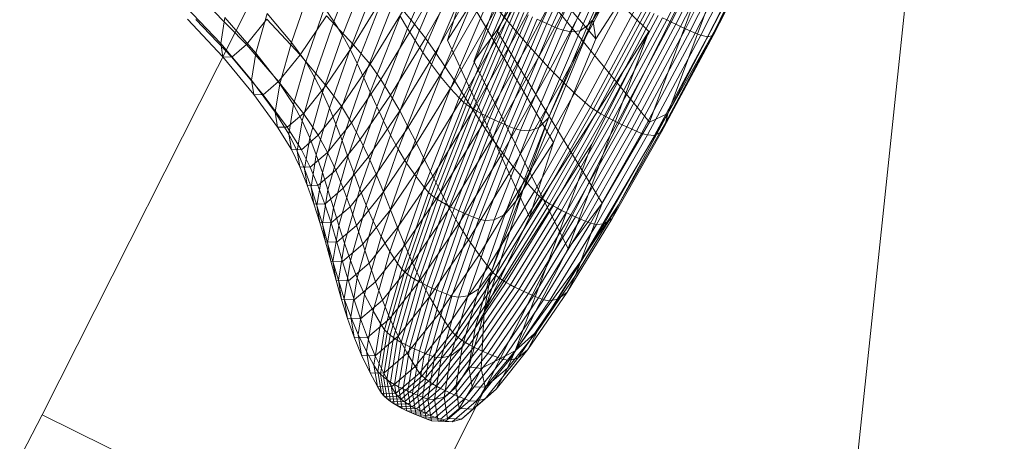
# Model space of a CAD drawing. Units: millimetres. Extents: x -273738 to -266262, y -32629 to -26501.
# Drawn here: x -270699 to -270696, y -28623 to -28621 of the extents above; entities that cross this region are included whole.
import ezdxf

# ---------------------------------------------------------------- set-up
doc = ezdxf.new("R2010")
doc.units = ezdxf.units.MM
for name, pattern in [('K5LT32824', [0]), ('K5LT32825', [0]), ('K5LT32826', [0])]:
    doc.linetypes.add(name, pattern=pattern)
doc.layers.get('0').update_dxf_attribs({"true_color": 0x5890e1})

# ---------------------------------------------------------------- blocks, each defined once
blk = doc.blocks.new('U3')
at = {"color": 61, "linetype": 'K5LT32824', "lineweight": 18, "true_color": 0xd6e499}
blk.add_line((-270693.3438, -28590.959), (-270697.6562, -28631.9238), dxfattribs=at)
blk = doc.blocks.new('U26')
at = {"color": 231, "linetype": 'K5LT32825', "lineweight": 18, "true_color": 0xe499b8}
for p, q in [((-270698.0274, -28619.7999), (-270699.3892, -28622.5005)), ((-270696.8843, -28620.3639), (-270698.2461, -28623.0644)), ((-270699.3892, -28622.5005), (-270700.76, -28625.1383)), ((-270699.3892, -28622.5005), (-270698.2461, -28623.0644))]:
    blk.add_line(p, q, dxfattribs=at)
blk = doc.blocks.new('U25')
blk.add_blockref('U26', (0, 0))
blk = doc.blocks.new('U30')
at = {"color": 153, "linetype": 'K5LT32826', "lineweight": 18, "true_color": 0x5890e1}
for p, q in [((-270697.2627, -28620.5526), (-270697.5595, -28621.1877)), ((-270697.5595, -28621.1877), (-270697.2007, -28620.6297)), ((-270697.152, -28620.6338), (-270697.5488, -28621.2507)), ((-270697.371, -28621.5281), (-270697.103, -28620.8075)), ((-270697.3097, -28621.4983), (-270697.0543, -28620.8116)), ((-270698.0426, -28621.2553), (-270697.7717, -28620.834)), ((-270697.7717, -28620.834), (-270697.9547, -28621.3261)), ((-270697.3725, -28621.2266), (-270697.7717, -28620.834)), ((-270697.7278, -28621.1928), (-270697.5666, -28620.8377)), ((-270697.5504, -28620.8454), (-270697.7115, -28621.2002)), ((-270697.3133, -28621.1876), (-270697.1336, -28620.8332)), ((-270697.1187, -28620.8404), (-270697.2984, -28621.1949)), ((-270697.5488, -28621.2507), (-270697.8921, -28620.8505)), ((-270697.695, -28621.2077), (-270697.5339, -28620.8531)), ((-270697.5173, -28620.8609), (-270697.6782, -28621.2153)), ((-270697.6579, -28621.222), (-270697.4977, -28620.8691)), ((-270697.4722, -28620.878), (-270697.6307, -28621.2271)), ((-270697.4274, -28620.8787), (-270697.5757, -28621.2051)), ((-270697.5595, -28621.1877), (-270697.4274, -28620.8787)), ((-270697.283, -28621.2023), (-270697.1034, -28620.8479)), ((-270697.0877, -28620.8554), (-270697.2673, -28621.2097)), ((-270697.2513, -28621.2171), (-270697.0718, -28620.8631)), ((-270697.0558, -28620.8708), (-270697.2351, -28621.2246)), ((-270697.2187, -28621.2321), (-270697.0395, -28620.8786)), ((-270697.6956, -28620.91), (-270697.8449, -28621.1889)), ((-270697.6016, -28621.2238), (-270697.4467, -28620.8828)), ((-270697.3097, -28621.4983), (-270696.9923, -28620.8887)), ((-270697.0219, -28620.8868), (-270697.2003, -28621.2388)), ((-270697.178, -28621.2437), (-270697.0014, -28620.8955)), ((-270696.987, -28620.8999), (-270697.1594, -28621.24)), ((-270696.9923, -28620.8887), (-270697.1523, -28621.2207)), ((-270697.1523, -28621.2207), (-270696.9872, -28620.895)), ((-270698.0527, -28620.9281), (-270698.1752, -28621.216)), ((-270697.8101, -28621.2296), (-270697.6564, -28620.9426)), ((-270698.4194, -28621.1926), (-270698.3341, -28620.9751)), ((-270698.1501, -28621.2563), (-270698.0242, -28620.9603)), ((-270697.6168, -28620.9753), (-270697.7748, -28621.2703)), ((-270698.0284, -28620.9865), (-270698.1513, -28621.2024)), ((-270697.9946, -28620.9926), (-270698.1238, -28621.2965)), ((-270697.7386, -28621.3109), (-270697.5764, -28621.008)), ((-270698.3035, -28621.0148), (-270698.3914, -28621.2387)), ((-270698.1154, -28621.2487), (-270697.9888, -28621.0265)), ((-270698.0957, -28621.3364), (-270697.9633, -28621.0251)), ((-270697.8777, -28621.2232), (-270697.7707, -28621.0399)), ((-270697.371, -28621.5281), (-270697.7707, -28621.0399)), ((-270697.5348, -28621.0408), (-270697.7009, -28621.3512)), ((-270698.3659, -28621.2854), (-270698.2755, -28621.0547)), ((-270697.9512, -28621.0668), (-270698.0816, -28621.2957)), ((-270697.9297, -28621.0576), (-270698.0652, -28621.3761)), ((-270697.6614, -28621.3912), (-270697.4915, -28621.0737)), ((-270698.5004, -28621.0884), (-270698.5609, -28621.2624)), ((-270698.354, -28621.2702), (-270698.2481, -28621.0975)), ((-270698.2492, -28621.0949), (-270698.3424, -28621.3326)), ((-270698.0494, -28621.3433), (-270697.915, -28621.1074)), ((-270697.9884, -28621.0856), (-270698.0426, -28621.2553)), ((-270698.0316, -28621.4154), (-270697.8934, -28621.0903)), ((-270697.6898, -28621.595), (-270697.9884, -28621.0856)), ((-270697.4461, -28621.1067), (-270697.6195, -28621.4308)), ((-270698.3202, -28621.3802), (-270698.2241, -28621.1352)), ((-270697.8628, -28621.1165), (-270698.0032, -28621.4465)), ((-270697.9879, -28621.4618), (-270697.8466, -28621.1295)), ((-270697.8369, -28621.136), (-270697.9786, -28621.4691)), ((-270697.5848, -28621.4621), (-270697.4087, -28621.1332)), ((-270698.9129, -28621.1431), (-270698.7959, -28621.2659)), ((-270698.7102, -28621.2692), (-270698.8313, -28621.1463)), ((-270698.6418, -28621.1669), (-270698.679, -28621.2981)), ((-270698.6418, -28621.1669), (-270698.5609, -28621.2624)), ((-270698.5132, -28621.3273), (-270698.4506, -28621.1474)), ((-270698.4194, -28621.1926), (-270698.4506, -28621.1474)), ((-270698.1898, -28621.1569), (-270698.2993, -28621.3354)), ((-270698.1898, -28621.1569), (-270698.1513, -28621.2024)), ((-270697.8797, -28621.1481), (-270698.0182, -28621.3912)), ((-270697.9682, -28621.4764), (-270697.8262, -28621.1427)), ((-270697.8145, -28621.1495), (-270697.9566, -28621.4837)), ((-270697.9441, -28621.491), (-270697.8018, -28621.1565)), ((-270697.7883, -28621.1635), (-270697.9307, -28621.4983)), ((-270697.9165, -28621.5056), (-270697.774, -28621.1707)), ((-270697.8797, -28621.1481), (-270697.8449, -28621.1889)), ((-270697.3894, -28621.1463), (-270697.5667, -28621.4775)), ((-270697.5564, -28621.4849), (-270697.3786, -28621.1529)), ((-270697.367, -28621.1596), (-270697.5451, -28621.4922)), ((-270697.5329, -28621.4995), (-270697.3546, -28621.1664)), ((-270697.3415, -28621.1734), (-270697.52, -28621.5068)), ((-270698.7884, -28621.3105), (-270698.9058, -28621.1856)), ((-270698.8781, -28621.1864), (-270698.7593, -28621.3113)), ((-270698.7819, -28621.18), (-270698.7959, -28621.2659)), ((-270698.7819, -28621.18), (-270698.679, -28621.2981)), ((-270698.7102, -28621.2692), (-270698.6425, -28621.185)), ((-270698.5321, -28621.3033), (-270698.6425, -28621.185)), ((-270698.5321, -28621.3033), (-270698.4443, -28621.1744)), ((-270698.4194, -28621.1926), (-270698.4837, -28621.3776)), ((-270698.354, -28621.2702), (-270698.4443, -28621.1744)), ((-270698.4194, -28621.1926), (-270698.3914, -28621.2387)), ((-270698.1996, -28621.1756), (-270698.2986, -28621.428)), ((-270698.2639, -28621.3859), (-270698.1513, -28621.2024)), ((-270698.1996, -28621.1756), (-270698.1752, -28621.216)), ((-270698.1154, -28621.2487), (-270698.1513, -28621.2024)), ((-270697.9875, -28621.4393), (-270697.8449, -28621.1889)), ((-270697.7592, -28621.178), (-270697.9016, -28621.5128)), ((-270697.8861, -28621.5201), (-270697.7437, -28621.1853)), ((-270697.7278, -28621.1928), (-270697.8701, -28621.5274)), ((-270697.8538, -28621.5346), (-270697.7115, -28621.2002)), ((-270697.8101, -28621.2296), (-270697.8449, -28621.1889)), ((-270697.5595, -28621.1877), (-270697.7906, -28621.7517)), ((-270697.7278, -28621.1928), (-270697.7437, -28621.1853)), ((-270697.7278, -28621.1928), (-270697.7115, -28621.2002)), ((-270697.695, -28621.2077), (-270697.7115, -28621.2002)), ((-270697.5595, -28621.1877), (-270697.7065, -28621.5127)), ((-270697.7065, -28621.5127), (-270697.5757, -28621.2051)), ((-270697.6016, -28621.2238), (-270697.5757, -28621.2051)), ((-270697.5595, -28621.1877), (-270697.5757, -28621.2051)), ((-270697.5595, -28621.1877), (-270697.5488, -28621.2507)), ((-270697.5063, -28621.5141), (-270697.3277, -28621.1805)), ((-270697.3133, -28621.1876), (-270697.492, -28621.5214)), ((-270697.4771, -28621.5287), (-270697.2984, -28621.1949)), ((-270697.283, -28621.2023), (-270697.4617, -28621.536)), ((-270697.3133, -28621.1876), (-270697.3277, -28621.1805)), ((-270697.3133, -28621.1876), (-270697.2984, -28621.1949)), ((-270697.283, -28621.2023), (-270697.2984, -28621.1949)), ((-270697.283, -28621.2023), (-270697.2673, -28621.2097)), ((-270698.4576, -28621.4291), (-270698.3914, -28621.2387)), ((-270698.3659, -28621.2854), (-270698.3914, -28621.2387)), ((-270698.277, -28621.4757), (-270698.1752, -28621.216)), ((-270698.1501, -28621.2563), (-270698.1752, -28621.216)), ((-270697.8101, -28621.2296), (-270697.9569, -28621.4874)), ((-270697.9547, -28621.3261), (-270697.8777, -28621.2232)), ((-270697.5276, -28621.7966), (-270697.8777, -28621.2232)), ((-270697.695, -28621.2077), (-270697.8371, -28621.5419)), ((-270697.8203, -28621.5492), (-270697.6782, -28621.2153)), ((-270697.8101, -28621.2296), (-270697.7748, -28621.2703)), ((-270697.6579, -28621.222), (-270697.7994, -28621.5545)), ((-270697.7706, -28621.5561), (-270697.6307, -28621.2271)), ((-270697.7692, -28621.8435), (-270697.3725, -28621.2266)), ((-270697.6016, -28621.2238), (-270697.7383, -28621.5451)), ((-270697.695, -28621.2077), (-270697.6782, -28621.2153)), ((-270697.6579, -28621.222), (-270697.6782, -28621.2153)), ((-270697.6579, -28621.222), (-270697.6307, -28621.2271)), ((-270697.3725, -28621.2266), (-270697.6405, -28621.9472)), ((-270697.6016, -28621.2238), (-270697.6307, -28621.2271)), ((-270697.5618, -28621.6008), (-270697.3725, -28621.2266)), ((-270697.4459, -28621.5432), (-270697.2673, -28621.2097)), ((-270697.2513, -28621.2171), (-270697.4298, -28621.5505)), ((-270697.4134, -28621.5577), (-270697.2351, -28621.2246)), ((-270697.2187, -28621.2321), (-270697.3969, -28621.565)), ((-270697.3778, -28621.5703), (-270697.2003, -28621.2388)), ((-270697.1523, -28621.2207), (-270697.3165, -28621.5273)), ((-270697.3097, -28621.4983), (-270697.1523, -28621.2207)), ((-270697.2513, -28621.2171), (-270697.2673, -28621.2097)), ((-270697.2513, -28621.2171), (-270697.2351, -28621.2246)), ((-270697.2187, -28621.2321), (-270697.2351, -28621.2246)), ((-270697.2187, -28621.2321), (-270697.2003, -28621.2388)), ((-270697.178, -28621.2437), (-270697.2003, -28621.2388)), ((-270697.1523, -28621.2207), (-270697.1594, -28621.24)), ((-270698.7884, -28621.3105), (-270698.7959, -28621.2659)), ((-270698.6938, -28621.3885), (-270698.7959, -28621.2659)), ((-270698.7102, -28621.2692), (-270698.7593, -28621.3113)), ((-270698.7102, -28621.2692), (-270698.6034, -28621.3921)), ((-270698.5999, -28621.3998), (-270698.5609, -28621.2624)), ((-270698.5132, -28621.3273), (-270698.5609, -28621.2624)), ((-270698.354, -28621.2702), (-270698.446, -28621.4053)), ((-270698.354, -28621.2702), (-270698.2993, -28621.3354)), ((-270698.1501, -28621.2563), (-270698.2548, -28621.5233)), ((-270698.1154, -28621.2487), (-270698.2313, -28621.4376)), ((-270698.1501, -28621.2563), (-270698.1238, -28621.2965)), ((-270698.1154, -28621.2487), (-270698.0816, -28621.2957)), ((-270697.7692, -28621.8435), (-270698.0426, -28621.2553)), ((-270697.9257, -28621.5353), (-270697.7748, -28621.2703)), ((-270697.7386, -28621.3109), (-270697.7748, -28621.2703)), ((-270697.5488, -28621.2507), (-270697.6898, -28621.595)), ((-270697.178, -28621.2437), (-270697.3535, -28621.5717)), ((-270697.3309, -28621.5603), (-270697.1594, -28621.24)), ((-270697.178, -28621.2437), (-270697.1594, -28621.24)), ((-270698.6938, -28621.3885), (-270698.679, -28621.2981)), ((-270698.5999, -28621.3998), (-270698.679, -28621.2981)), ((-270698.5321, -28621.3033), (-270698.6034, -28621.3921)), ((-270698.5321, -28621.3033), (-270698.446, -28621.4053)), ((-270698.3659, -28621.2854), (-270698.4342, -28621.4816)), ((-270698.3659, -28621.2854), (-270698.3424, -28621.3326)), ((-270698.2313, -28621.5706), (-270698.1238, -28621.2965)), ((-270698.201, -28621.4904), (-270698.0816, -28621.2957)), ((-270698.0957, -28621.3364), (-270698.1238, -28621.2965)), ((-270698.0494, -28621.3433), (-270698.0816, -28621.2957)), ((-270698.7884, -28621.3105), (-270698.6859, -28621.4355)), ((-270698.7884, -28621.3105), (-270698.7593, -28621.3113)), ((-270698.6552, -28621.4364), (-270698.7593, -28621.3113)), ((-270698.5132, -28621.3273), (-270698.5535, -28621.4694)), ((-270698.5132, -28621.3273), (-270698.4837, -28621.3776)), ((-270698.4128, -28621.5348), (-270698.3424, -28621.3326)), ((-270698.3944, -28621.475), (-270698.2993, -28621.3354)), ((-270698.3202, -28621.3802), (-270698.3424, -28621.3326)), ((-270698.2639, -28621.3859), (-270698.2993, -28621.3354)), ((-270698.0957, -28621.3364), (-270698.2059, -28621.6173)), ((-270698.0957, -28621.3364), (-270698.0652, -28621.3761)), ((-270697.6405, -28621.9472), (-270697.9547, -28621.3261)), ((-270697.7386, -28621.3109), (-270697.8935, -28621.5828)), ((-270697.7386, -28621.3109), (-270697.7009, -28621.3512)), ((-270698.0494, -28621.3433), (-270698.1724, -28621.5439)), ((-270698.0494, -28621.3433), (-270698.0182, -28621.3912)), ((-270697.8597, -28621.6299), (-270697.7009, -28621.3512)), ((-270697.6614, -28621.3912), (-270697.7009, -28621.3512)), ((-270698.6938, -28621.3885), (-270698.6859, -28621.4355)), ((-270698.6938, -28621.3885), (-270698.6153, -28621.4945)), ((-270698.6552, -28621.4364), (-270698.6034, -28621.3921)), ((-270698.5999, -28621.3998), (-270698.6153, -28621.4945)), ((-270698.5207, -28621.4983), (-270698.6034, -28621.3921)), ((-270698.5999, -28621.3998), (-270698.5535, -28621.4694)), ((-270698.5251, -28621.5236), (-270698.4837, -28621.3776)), ((-270698.4576, -28621.4291), (-270698.4837, -28621.3776)), ((-270698.3202, -28621.3802), (-270698.3927, -28621.5886)), ((-270698.2639, -28621.3859), (-270698.3616, -28621.5294)), ((-270698.3202, -28621.3802), (-270698.2986, -28621.428)), ((-270698.2639, -28621.3859), (-270698.2313, -28621.4376)), ((-270698.1779, -28621.6634), (-270698.0652, -28621.3761)), ((-270698.145, -28621.598), (-270698.0182, -28621.3912)), ((-270698.0316, -28621.4154), (-270698.0652, -28621.3761)), ((-270697.9875, -28621.4393), (-270698.0182, -28621.3912)), ((-270697.6614, -28621.3912), (-270697.8238, -28621.6762)), ((-270697.6614, -28621.3912), (-270697.6195, -28621.4308)), ((-270698.5207, -28621.4983), (-270698.446, -28621.4053)), ((-270698.4576, -28621.4291), (-270698.5002, -28621.5794)), ((-270698.4576, -28621.4291), (-270698.4342, -28621.4816)), ((-270698.3944, -28621.475), (-270698.446, -28621.4053)), ((-270698.3733, -28621.6426), (-270698.2986, -28621.428)), ((-270698.277, -28621.4757), (-270698.2986, -28621.428)), ((-270698.0316, -28621.4154), (-270698.1466, -28621.7086)), ((-270698.0316, -28621.4154), (-270698.0032, -28621.4465)), ((-270697.7852, -28621.7217), (-270697.6195, -28621.4308)), ((-270697.5848, -28621.4621), (-270697.6195, -28621.4308)), ((-270698.607, -28621.5438), (-270698.6859, -28621.4355)), ((-270698.6552, -28621.4364), (-270698.6859, -28621.4355)), ((-270698.6552, -28621.4364), (-270698.575, -28621.5447)), ((-270698.3319, -28621.5854), (-270698.2313, -28621.4376)), ((-270698.201, -28621.4904), (-270698.2313, -28621.4376)), ((-270698.1199, -28621.7442), (-270698.0032, -28621.4465)), ((-270697.9875, -28621.4393), (-270698.1182, -28621.6523)), ((-270697.9879, -28621.4618), (-270698.1054, -28621.7615)), ((-270697.9879, -28621.4618), (-270698.0032, -28621.4465)), ((-270697.9879, -28621.4618), (-270697.9786, -28621.4691)), ((-270697.9875, -28621.4393), (-270697.9569, -28621.4874)), ((-270697.5848, -28621.4621), (-270697.753, -28621.7575)), ((-270697.5848, -28621.4621), (-270697.5667, -28621.4775)), ((-270698.607, -28621.5438), (-270698.6153, -28621.4945)), ((-270698.5694, -28621.5673), (-270698.6153, -28621.4945)), ((-270698.5207, -28621.4983), (-270698.575, -28621.5447)), ((-270698.5694, -28621.5673), (-270698.5535, -28621.4694)), ((-270698.5251, -28621.5236), (-270698.5535, -28621.4694)), ((-270698.5207, -28621.4983), (-270698.4716, -28621.5711)), ((-270698.4781, -28621.6364), (-270698.4342, -28621.4816)), ((-270698.3944, -28621.475), (-270698.4716, -28621.5711)), ((-270698.4128, -28621.5348), (-270698.4342, -28621.4816)), ((-270698.3944, -28621.475), (-270698.3616, -28621.5294)), ((-270698.277, -28621.4757), (-270698.3539, -28621.6966)), ((-270698.201, -28621.4904), (-270698.3047, -28621.6426)), ((-270698.277, -28621.4757), (-270698.2548, -28621.5233)), ((-270698.201, -28621.4904), (-270698.1724, -28621.5439)), ((-270698.0964, -28621.7695), (-270697.9786, -28621.4691)), ((-270698.0913, -28621.7066), (-270697.9569, -28621.4874)), ((-270697.9682, -28621.4764), (-270698.0862, -28621.7774)), ((-270698.0748, -28621.7851), (-270697.9566, -28621.4837)), ((-270697.9441, -28621.491), (-270698.0624, -28621.7927)), ((-270698.0491, -28621.8002), (-270697.9307, -28621.4983)), ((-270697.9682, -28621.4764), (-270697.9786, -28621.4691)), ((-270697.9682, -28621.4764), (-270697.9566, -28621.4837)), ((-270697.9257, -28621.5353), (-270697.9569, -28621.4874)), ((-270697.9441, -28621.491), (-270697.9566, -28621.4837)), ((-270697.9441, -28621.491), (-270697.9307, -28621.4983)), ((-270697.9165, -28621.5056), (-270697.9307, -28621.4983)), ((-270697.736, -28621.7749), (-270697.5667, -28621.4775)), ((-270697.5564, -28621.4849), (-270697.7261, -28621.783)), ((-270697.7152, -28621.7909), (-270697.5451, -28621.4922)), ((-270697.5329, -28621.4995), (-270697.7033, -28621.7986)), ((-270697.5994, -28621.9895), (-270697.3097, -28621.4983)), ((-270697.5564, -28621.4849), (-270697.5667, -28621.4775)), ((-270697.5564, -28621.4849), (-270697.5451, -28621.4922)), ((-270697.5329, -28621.4995), (-270697.5451, -28621.4922)), ((-270697.5329, -28621.4995), (-270697.52, -28621.5068)), ((-270697.3097, -28621.4983), (-270697.4733, -28621.8026)), ((-270697.3097, -28621.4983), (-270697.371, -28621.5281)), ((-270697.3097, -28621.4983), (-270697.3165, -28621.5273)), ((-270698.5251, -28621.5236), (-270698.5415, -28621.6242)), ((-270698.5251, -28621.5236), (-270698.5002, -28621.5794)), ((-270698.441, -28621.6282), (-270698.3616, -28621.5294)), ((-270698.3319, -28621.5854), (-270698.3616, -28621.5294)), ((-270698.3338, -28621.7504), (-270698.2548, -28621.5233)), ((-270698.2313, -28621.5706), (-270698.2548, -28621.5233)), ((-270697.9165, -28621.5056), (-270698.0349, -28621.8076)), ((-270698.02, -28621.8149), (-270697.9016, -28621.5128)), ((-270697.8861, -28621.5201), (-270698.0045, -28621.8221)), ((-270697.9885, -28621.8292), (-270697.8701, -28621.5274)), ((-270697.9165, -28621.5056), (-270697.9016, -28621.5128)), ((-270697.8861, -28621.5201), (-270697.9016, -28621.5128)), ((-270697.8861, -28621.5201), (-270697.8701, -28621.5274)), ((-270697.8538, -28621.5346), (-270697.8701, -28621.5274)), ((-270697.7065, -28621.5127), (-270697.8153, -28621.7902)), ((-270697.7906, -28621.7517), (-270697.7065, -28621.5127)), ((-270697.7065, -28621.5127), (-270697.7383, -28621.5451)), ((-270697.6905, -28621.8062), (-270697.52, -28621.5068)), ((-270697.5063, -28621.5141), (-270697.6769, -28621.8137)), ((-270697.6626, -28621.8211), (-270697.492, -28621.5214)), ((-270697.4771, -28621.5287), (-270697.6478, -28621.8284)), ((-270697.5276, -28621.7966), (-270697.371, -28621.5281)), ((-270697.5063, -28621.5141), (-270697.52, -28621.5068)), ((-270697.5063, -28621.5141), (-270697.492, -28621.5214)), ((-270697.4771, -28621.5287), (-270697.492, -28621.5214)), ((-270697.4771, -28621.5287), (-270697.4617, -28621.536)), ((-270697.4733, -28621.8026), (-270697.3165, -28621.5273)), ((-270697.3309, -28621.5603), (-270697.3165, -28621.5273)), ((-270698.607, -28621.5438), (-270698.5609, -28621.6181)), ((-270698.607, -28621.5438), (-270698.575, -28621.5447)), ((-270698.5277, -28621.6191), (-270698.575, -28621.5447)), ((-270698.4128, -28621.5348), (-270698.458, -28621.6945)), ((-270698.4128, -28621.5348), (-270698.3927, -28621.5886)), ((-270698.2793, -28621.7008), (-270698.1724, -28621.5439)), ((-270698.145, -28621.598), (-270698.1724, -28621.5439)), ((-270697.9257, -28621.5353), (-270698.0639, -28621.7606)), ((-270697.8538, -28621.5346), (-270697.9721, -28621.8363)), ((-270697.9553, -28621.8433), (-270697.8371, -28621.5419)), ((-270697.8203, -28621.5492), (-270697.9384, -28621.8504)), ((-270697.9257, -28621.5353), (-270697.8935, -28621.5828)), ((-270697.917, -28621.8545), (-270697.7994, -28621.5545)), ((-270697.7706, -28621.5561), (-270697.887, -28621.8528)), ((-270697.8538, -28621.5346), (-270697.8371, -28621.5419)), ((-270697.8519, -28621.8349), (-270697.7383, -28621.5451)), ((-270697.8203, -28621.5492), (-270697.8371, -28621.5419)), ((-270697.8203, -28621.5492), (-270697.7994, -28621.5545)), ((-270697.7706, -28621.5561), (-270697.7994, -28621.5545)), ((-270697.7706, -28621.5561), (-270697.7383, -28621.5451)), ((-270697.6323, -28621.8356), (-270697.4617, -28621.536)), ((-270697.4459, -28621.5432), (-270697.6165, -28621.8427)), ((-270697.6003, -28621.8498), (-270697.4298, -28621.5505)), ((-270697.4134, -28621.5577), (-270697.5838, -28621.8568)), ((-270697.5671, -28621.8638), (-270697.3969, -28621.565)), ((-270697.3309, -28621.5603), (-270697.4947, -28621.8479)), ((-270697.4459, -28621.5432), (-270697.4617, -28621.536)), ((-270697.4459, -28621.5432), (-270697.4298, -28621.5505)), ((-270697.4134, -28621.5577), (-270697.4298, -28621.5505)), ((-270697.4134, -28621.5577), (-270697.3969, -28621.565)), ((-270697.3778, -28621.5703), (-270697.3969, -28621.565)), ((-270697.3309, -28621.5603), (-270697.3535, -28621.5717)), ((-270698.5694, -28621.5673), (-270698.5609, -28621.6181)), ((-270698.5694, -28621.5673), (-270698.5415, -28621.6242)), ((-270698.5277, -28621.6191), (-270698.4716, -28621.5711)), ((-270698.5171, -28621.683), (-270698.5002, -28621.5794)), ((-270698.4781, -28621.6364), (-270698.5002, -28621.5794)), ((-270698.441, -28621.6282), (-270698.4716, -28621.5711)), ((-270698.4394, -28621.7531), (-270698.3927, -28621.5886)), ((-270698.3319, -28621.5854), (-270698.4136, -28621.6871)), ((-270698.3733, -28621.6426), (-270698.3927, -28621.5886)), ((-270698.3319, -28621.5854), (-270698.3047, -28621.6426)), ((-270698.2313, -28621.5706), (-270698.3124, -28621.8037)), ((-270698.145, -28621.598), (-270698.2551, -28621.7596)), ((-270698.2313, -28621.5706), (-270698.2059, -28621.6173)), ((-270698.145, -28621.598), (-270698.1182, -28621.6523)), ((-270698.0354, -28621.8141), (-270697.8935, -28621.5828)), ((-270697.8597, -28621.6299), (-270697.8935, -28621.5828)), ((-270697.7906, -28621.7517), (-270697.6898, -28621.595)), ((-270697.6898, -28621.595), (-270697.7692, -28621.8435)), ((-270697.3778, -28621.5703), (-270697.5473, -28621.8679)), ((-270697.5213, -28621.8661), (-270697.3535, -28621.5717)), ((-270697.3778, -28621.5703), (-270697.3535, -28621.5717)), ((-270698.5327, -28621.6765), (-270698.5609, -28621.6181)), ((-270698.5277, -28621.6191), (-270698.5609, -28621.6181)), ((-270698.5327, -28621.6765), (-270698.5415, -28621.6242)), ((-270698.5171, -28621.683), (-270698.5415, -28621.6242)), ((-270698.5277, -28621.6191), (-270698.4986, -28621.6775)), ((-270698.441, -28621.6282), (-270698.4986, -28621.6775)), ((-270698.441, -28621.6282), (-270698.4136, -28621.6871)), ((-270698.289, -28621.8562), (-270698.2059, -28621.6173)), ((-270698.1779, -28621.6634), (-270698.2059, -28621.6173)), ((-270697.8597, -28621.6299), (-270698.0051, -28621.8669)), ((-270697.9207, -28622.1588), (-270697.5618, -28621.6008)), ((-270697.8597, -28621.6299), (-270697.8238, -28621.6762)), ((-270697.8172, -28622.2875), (-270697.5618, -28621.6008)), ((-270698.4781, -28621.6364), (-270698.4955, -28621.7432)), ((-270698.4781, -28621.6364), (-270698.458, -28621.6945)), ((-270698.3733, -28621.6426), (-270698.4214, -28621.812)), ((-270698.3889, -28621.7474), (-270698.3047, -28621.6426)), ((-270698.3733, -28621.6426), (-270698.3539, -28621.6966)), ((-270698.2793, -28621.7008), (-270698.3047, -28621.6426)), ((-270698.1779, -28621.6634), (-270698.2629, -28621.9077)), ((-270698.2316, -28621.8188), (-270698.1182, -28621.6523)), ((-270698.1779, -28621.6634), (-270698.1466, -28621.7086)), ((-270698.0913, -28621.7066), (-270698.1182, -28621.6523)), ((-270698.5327, -28621.6765), (-270698.5081, -28621.7368)), ((-270698.5327, -28621.6765), (-270698.4986, -28621.6775)), ((-270698.5171, -28621.683), (-270698.5081, -28621.7368)), ((-270698.5171, -28621.683), (-270698.4955, -28621.7432)), ((-270698.473, -28621.7379), (-270698.4986, -28621.6775)), ((-270698.476, -28621.8045), (-270698.458, -28621.6945)), ((-270698.473, -28621.7379), (-270698.4136, -28621.6871)), ((-270698.4394, -28621.7531), (-270698.458, -28621.6945)), ((-270698.3889, -28621.7474), (-270698.4136, -28621.6871)), ((-270698.4034, -28621.871), (-270698.3539, -28621.6966)), ((-270698.3338, -28621.7504), (-270698.3539, -28621.6966)), ((-270697.9725, -28621.9186), (-270697.8238, -28621.6762)), ((-270697.7852, -28621.7217), (-270697.8238, -28621.6762)), ((-270698.2793, -28621.7008), (-270698.3661, -28621.8088)), ((-270698.2793, -28621.7008), (-270698.2551, -28621.7596)), ((-270698.2334, -28621.9579), (-270698.1466, -28621.7086)), ((-270698.0913, -28621.7066), (-270698.208, -28621.878)), ((-270698.1199, -28621.7442), (-270698.1466, -28621.7086)), ((-270698.0913, -28621.7066), (-270698.0639, -28621.7606)), ((-270697.7852, -28621.7217), (-270697.937, -28621.9691)), ((-270697.7852, -28621.7217), (-270697.753, -28621.7575)), ((-270698.4862, -28621.7987), (-270698.5081, -28621.7368)), ((-270698.473, -28621.7379), (-270698.5081, -28621.7368)), ((-270698.4862, -28621.7987), (-270698.4955, -28621.7432)), ((-270698.476, -28621.8045), (-270698.4955, -28621.7432)), ((-270698.473, -28621.7379), (-270698.45, -28621.7997)), ((-270698.4394, -28621.7531), (-270698.4578, -28621.8665)), ((-270698.3889, -28621.7474), (-270698.45, -28621.7997)), ((-270698.4394, -28621.7531), (-270698.4214, -28621.812)), ((-270698.3889, -28621.7474), (-270698.3661, -28621.8088)), ((-270698.3338, -28621.7504), (-270698.3847, -28621.9296)), ((-270698.3446, -28621.8709), (-270698.2551, -28621.7596)), ((-270698.3338, -28621.7504), (-270698.3124, -28621.8037)), ((-270698.2316, -28621.8188), (-270698.2551, -28621.7596)), ((-270698.1199, -28621.7442), (-270698.208, -28621.9973)), ((-270698.1941, -28622.0163), (-270698.1054, -28621.7615)), ((-270698.1839, -28621.9368), (-270698.0639, -28621.7606)), ((-270698.1199, -28621.7442), (-270698.1054, -28621.7615)), ((-270698.0964, -28621.7695), (-270698.1054, -28621.7615)), ((-270698.0354, -28621.8141), (-270698.0639, -28621.7606)), ((-270697.7906, -28621.7517), (-270697.9207, -28622.1588)), ((-270697.9071, -28622.0087), (-270697.753, -28621.7575)), ((-270697.7906, -28621.7517), (-270697.8974, -28622.0262)), ((-270697.7906, -28621.7517), (-270697.8153, -28621.7902)), ((-270697.736, -28621.7749), (-270697.753, -28621.7575)), ((-270698.0964, -28621.7695), (-270698.1853, -28622.025)), ((-270698.1753, -28622.0333), (-270698.0862, -28621.7774)), ((-270698.0748, -28621.7851), (-270698.164, -28622.0414)), ((-270698.1517, -28622.0493), (-270698.0624, -28621.7927)), ((-270698.0964, -28621.7695), (-270698.0862, -28621.7774)), ((-270698.0748, -28621.7851), (-270698.0862, -28621.7774)), ((-270698.0748, -28621.7851), (-270698.0624, -28621.7927)), ((-270698.0491, -28621.8002), (-270698.0624, -28621.7927)), ((-270697.8974, -28622.0262), (-270697.8153, -28621.7902)), ((-270697.736, -28621.7749), (-270697.8912, -28622.0278)), ((-270697.8817, -28622.0365), (-270697.7261, -28621.783)), ((-270697.7152, -28621.7909), (-270697.871, -28622.0449)), ((-270697.8519, -28621.8349), (-270697.8153, -28621.7902)), ((-270697.736, -28621.7749), (-270697.7261, -28621.783)), ((-270697.7152, -28621.7909), (-270697.7261, -28621.783)), ((-270697.7152, -28621.7909), (-270697.7033, -28621.7986)), ((-270698.4862, -28621.7987), (-270698.4663, -28621.8617)), ((-270698.4862, -28621.7987), (-270698.45, -28621.7997)), ((-270698.476, -28621.8045), (-270698.4663, -28621.8617)), ((-270698.476, -28621.8045), (-270698.4578, -28621.8665)), ((-270698.4291, -28621.8628), (-270698.45, -28621.7997)), ((-270698.4404, -28621.9288), (-270698.4214, -28621.812)), ((-270698.4291, -28621.8628), (-270698.3661, -28621.8088)), ((-270698.4034, -28621.871), (-270698.4214, -28621.812)), ((-270698.3446, -28621.8709), (-270698.3661, -28621.8088)), ((-270698.3646, -28621.9877), (-270698.3124, -28621.8037)), ((-270698.2316, -28621.8188), (-270698.3237, -28621.9334)), ((-270698.289, -28621.8562), (-270698.3124, -28621.8037)), ((-270698.2316, -28621.8188), (-270698.208, -28621.878)), ((-270698.0354, -28621.8141), (-270698.1585, -28621.995)), ((-270698.0491, -28621.8002), (-270698.1384, -28622.057)), ((-270698.1243, -28622.0644), (-270698.0349, -28621.8076)), ((-270698.02, -28621.8149), (-270698.1094, -28622.0717)), ((-270698.0939, -28622.0789), (-270698.0045, -28621.8221)), ((-270698.0491, -28621.8002), (-270698.0349, -28621.8076)), ((-270698.0354, -28621.8141), (-270698.0051, -28621.8669)), ((-270698.02, -28621.8149), (-270698.0349, -28621.8076)), ((-270698.02, -28621.8149), (-270698.0045, -28621.8221)), ((-270697.9885, -28621.8292), (-270698.0045, -28621.8221)), ((-270697.8593, -28622.053), (-270697.7033, -28621.7986)), ((-270697.6905, -28621.8062), (-270697.8467, -28622.0608)), ((-270697.8332, -28622.0685), (-270697.6769, -28621.8137)), ((-270697.6626, -28621.8211), (-270697.819, -28622.076)), ((-270697.6905, -28621.8062), (-270697.7033, -28621.7986)), ((-270697.6905, -28621.8062), (-270697.6769, -28621.8137)), ((-270697.6626, -28621.8211), (-270697.6769, -28621.8137)), ((-270697.6626, -28621.8211), (-270697.6478, -28621.8284)), ((-270697.6405, -28621.9472), (-270697.5276, -28621.7966)), ((-270697.4733, -28621.8026), (-270697.617, -28622.0368)), ((-270697.5994, -28621.9895), (-270697.5276, -28621.7966)), ((-270697.5994, -28621.9895), (-270697.4733, -28621.8026)), ((-270697.4733, -28621.8026), (-270697.4947, -28621.8479)), ((-270698.289, -28621.8562), (-270698.3425, -28622.0447)), ((-270698.289, -28621.8562), (-270698.2629, -28621.9077)), ((-270697.9885, -28621.8292), (-270698.0779, -28622.0859)), ((-270698.0614, -28622.0928), (-270697.9721, -28621.8363)), ((-270697.9553, -28621.8433), (-270698.0446, -28622.0997)), ((-270698.0275, -28622.1065), (-270697.9384, -28621.8504)), ((-270697.917, -28621.8545), (-270698.0058, -28622.1096)), ((-270697.9885, -28621.8292), (-270697.9721, -28621.8363)), ((-270697.9748, -28622.1052), (-270697.887, -28621.8528)), ((-270697.9553, -28621.8433), (-270697.9721, -28621.8363)), ((-270697.9553, -28621.8433), (-270697.9384, -28621.8504)), ((-270697.917, -28621.8545), (-270697.9384, -28621.8504)), ((-270697.8519, -28621.8349), (-270697.9377, -28622.0814)), ((-270697.9207, -28622.1588), (-270697.7692, -28621.8435)), ((-270697.917, -28621.8545), (-270697.887, -28621.8528)), ((-270697.8519, -28621.8349), (-270697.887, -28621.8528)), ((-270697.8041, -28622.0833), (-270697.6478, -28621.8284)), ((-270697.6323, -28621.8356), (-270697.7887, -28622.0904)), ((-270697.7727, -28622.0974), (-270697.6165, -28621.8427)), ((-270697.6003, -28621.8498), (-270697.7564, -28622.1044)), ((-270697.7399, -28622.1112), (-270697.5838, -28621.8568)), ((-270697.6323, -28621.8356), (-270697.6478, -28621.8284)), ((-270697.6447, -28622.0925), (-270697.4947, -28621.8479)), ((-270697.6323, -28621.8356), (-270697.6165, -28621.8427)), ((-270697.6003, -28621.8498), (-270697.6165, -28621.8427)), ((-270697.6003, -28621.8498), (-270697.5838, -28621.8568)), ((-270697.5671, -28621.8638), (-270697.5838, -28621.8568)), ((-270697.5213, -28621.8661), (-270697.4947, -28621.8479)), ((-270698.4479, -28621.9254), (-270698.4663, -28621.8617)), ((-270698.4291, -28621.8628), (-270698.4663, -28621.8617)), ((-270698.4479, -28621.9254), (-270698.4578, -28621.8665)), ((-270698.4404, -28621.9288), (-270698.4578, -28621.8665)), ((-270698.4291, -28621.8628), (-270698.4095, -28621.9265)), ((-270698.4034, -28621.871), (-270698.4229, -28621.9912)), ((-270698.3446, -28621.8709), (-270698.4095, -28621.9265)), ((-270698.4034, -28621.871), (-270698.3847, -28621.9296)), ((-270698.3446, -28621.8709), (-270698.3237, -28621.9334)), ((-270698.3029, -28621.9959), (-270698.208, -28621.878)), ((-270698.1839, -28621.9368), (-270698.208, -28621.878)), ((-270698.1313, -28622.0522), (-270698.0051, -28621.8669)), ((-270697.9725, -28621.9186), (-270698.0051, -28621.8669)), ((-270697.5671, -28621.8638), (-270697.7231, -28622.118)), ((-270697.7026, -28622.121), (-270697.5473, -28621.8679)), ((-270697.5213, -28621.8661), (-270697.6749, -28622.1165)), ((-270697.5671, -28621.8638), (-270697.5473, -28621.8679)), ((-270697.5213, -28621.8661), (-270697.5473, -28621.8679)), ((-270698.4479, -28621.9254), (-270698.4302, -28621.9895)), ((-270698.4479, -28621.9254), (-270698.4095, -28621.9265)), ((-270698.3176, -28622.1005), (-270698.2629, -28621.9077)), ((-270698.2334, -28621.9579), (-270698.2629, -28621.9077)), ((-270697.9725, -28621.9186), (-270698.1016, -28622.1082)), ((-270697.9725, -28621.9186), (-270697.937, -28621.9691)), ((-270698.4404, -28621.9288), (-270698.4302, -28621.9895)), ((-270698.4404, -28621.9288), (-270698.4229, -28621.9912)), ((-270698.3906, -28621.9907), (-270698.4095, -28621.9265)), ((-270698.4048, -28622.0532), (-270698.3847, -28621.9296)), ((-270698.3906, -28621.9907), (-270698.3237, -28621.9334)), ((-270698.3646, -28621.9877), (-270698.3847, -28621.9296)), ((-270698.3029, -28621.9959), (-270698.3237, -28621.9334)), ((-270698.2334, -28621.9579), (-270698.2892, -28622.1547)), ((-270698.1839, -28621.9368), (-270698.2814, -28622.0581)), ((-270698.2334, -28621.9579), (-270698.208, -28621.9973)), ((-270698.1839, -28621.9368), (-270698.1585, -28621.995)), ((-270697.8172, -28622.2875), (-270697.6405, -28621.9472)), ((-270698.4124, -28622.0537), (-270698.4302, -28621.9895)), ((-270698.3906, -28621.9907), (-270698.4302, -28621.9895)), ((-270698.4124, -28622.0537), (-270698.4229, -28621.9912)), ((-270698.4048, -28622.0532), (-270698.4229, -28621.9912)), ((-270698.3906, -28621.9907), (-270698.3717, -28622.0549)), ((-270698.3646, -28621.9877), (-270698.3852, -28622.1145)), ((-270698.3646, -28621.9877), (-270698.3425, -28622.0447)), ((-270698.0688, -28622.1626), (-270697.937, -28621.9691)), ((-270697.9071, -28622.0087), (-270697.937, -28621.9691)), ((-270697.8172, -28622.2875), (-270697.5994, -28621.9895)), ((-270697.5994, -28621.9895), (-270697.7416, -28622.2199)), ((-270697.5994, -28621.9895), (-270697.617, -28622.0368)), ((-270698.3029, -28621.9959), (-270698.3717, -28622.0549)), ((-270698.3029, -28621.9959), (-270698.2814, -28622.0581)), ((-270698.2647, -28622.1972), (-270698.208, -28621.9973)), ((-270698.2586, -28622.1195), (-270698.1585, -28621.995)), ((-270698.1941, -28622.0163), (-270698.2512, -28622.2175)), ((-270698.1941, -28622.0163), (-270698.208, -28621.9973)), ((-270698.1941, -28622.0163), (-270698.1853, -28622.025)), ((-270698.1313, -28622.0522), (-270698.1585, -28621.995)), ((-270697.9071, -28622.0087), (-270698.0409, -28622.2051)), ((-270697.9071, -28622.0087), (-270697.8912, -28622.0278)), ((-270698.4124, -28622.0537), (-270698.394, -28622.1174)), ((-270698.4124, -28622.0537), (-270698.3717, -28622.0549)), ((-270698.4048, -28622.0532), (-270698.394, -28622.1174)), ((-270698.4048, -28622.0532), (-270698.3852, -28622.1145)), ((-270698.3521, -28622.1187), (-270698.3717, -28622.0549)), ((-270698.3636, -28622.1747), (-270698.3425, -28622.0447)), ((-270698.3176, -28622.1005), (-270698.3425, -28622.0447)), ((-270698.2425, -28622.2267), (-270698.1853, -28622.025)), ((-270698.1313, -28622.0522), (-270698.2338, -28622.1798)), ((-270698.1753, -28622.0333), (-270698.2326, -28622.2354)), ((-270698.2214, -28622.2438), (-270698.164, -28622.0414)), ((-270698.1517, -28622.0493), (-270698.2092, -28622.2519)), ((-270698.1959, -28622.2597), (-270698.1384, -28622.057)), ((-270698.1753, -28622.0333), (-270698.1853, -28622.025)), ((-270698.1753, -28622.0333), (-270698.164, -28622.0414)), ((-270698.1517, -28622.0493), (-270698.164, -28622.0414)), ((-270698.1517, -28622.0493), (-270698.1384, -28622.057)), ((-270698.1243, -28622.0644), (-270698.1384, -28622.057)), ((-270698.1313, -28622.0522), (-270698.1016, -28622.1082)), ((-270698.0258, -28622.2255), (-270697.8912, -28622.0278)), ((-270697.8817, -28622.0365), (-270698.0166, -28622.2347)), ((-270698.0063, -28622.2435), (-270697.871, -28622.0449)), ((-270697.8593, -28622.053), (-270697.9948, -28622.2519)), ((-270697.8974, -28622.0262), (-270697.9503, -28622.2125)), ((-270697.8974, -28622.0262), (-270697.9377, -28622.0814)), ((-270697.9207, -28622.1588), (-270697.8974, -28622.0262)), ((-270697.8817, -28622.0365), (-270697.8912, -28622.0278)), ((-270697.8817, -28622.0365), (-270697.871, -28622.0449)), ((-270697.8593, -28622.053), (-270697.871, -28622.0449)), ((-270697.8593, -28622.053), (-270697.8467, -28622.0608)), ((-270697.7416, -28622.2199), (-270697.617, -28622.0368)), ((-270697.6447, -28622.0925), (-270697.617, -28622.0368)), ((-270698.3521, -28622.1187), (-270698.2814, -28622.0581)), ((-270698.2586, -28622.1195), (-270698.2814, -28622.0581)), ((-270698.1243, -28622.0644), (-270698.1818, -28622.2672)), ((-270698.1669, -28622.2745), (-270698.1094, -28622.0717)), ((-270698.0939, -28622.0789), (-270698.1514, -28622.2816)), ((-270698.1353, -28622.2885), (-270698.0779, -28622.0859)), ((-270698.1243, -28622.0644), (-270698.1094, -28622.0717)), ((-270698.0939, -28622.0789), (-270698.1094, -28622.0717)), ((-270698.0939, -28622.0789), (-270698.0779, -28622.0859)), ((-270698.0614, -28622.0928), (-270698.0779, -28622.0859)), ((-270697.9929, -28622.276), (-270697.9377, -28622.0814)), ((-270697.9823, -28622.2599), (-270697.8467, -28622.0608)), ((-270697.9748, -28622.1052), (-270697.9377, -28622.0814)), ((-270697.8332, -28622.0685), (-270697.9689, -28622.2677)), ((-270697.9547, -28622.2753), (-270697.819, -28622.076)), ((-270697.8041, -28622.0833), (-270697.9398, -28622.2826)), ((-270697.8332, -28622.0685), (-270697.8467, -28622.0608)), ((-270697.8332, -28622.0685), (-270697.819, -28622.076)), ((-270697.8041, -28622.0833), (-270697.819, -28622.076)), ((-270697.8041, -28622.0833), (-270697.7887, -28622.0904)), ((-270698.3742, -28622.1804), (-270698.394, -28622.1174)), ((-270698.3521, -28622.1187), (-270698.394, -28622.1174)), ((-270698.3742, -28622.1804), (-270698.3852, -28622.1145)), ((-270698.3636, -28622.1747), (-270698.3852, -28622.1145)), ((-270698.3521, -28622.1187), (-270698.3312, -28622.1817)), ((-270698.3176, -28622.1005), (-270698.3392, -28622.2335)), ((-270698.2586, -28622.1195), (-270698.3312, -28622.1817)), ((-270698.3176, -28622.1005), (-270698.2892, -28622.1547)), ((-270698.2586, -28622.1195), (-270698.2338, -28622.1798)), ((-270698.2064, -28622.2387), (-270698.1016, -28622.1082)), ((-270698.0614, -28622.0928), (-270698.1188, -28622.2953)), ((-270698.102, -28622.3021), (-270698.0446, -28622.0997)), ((-270698.0688, -28622.1626), (-270698.1016, -28622.1082)), ((-270698.0275, -28622.1065), (-270698.0849, -28622.3087)), ((-270698.0629, -28622.3109), (-270698.0058, -28622.1096)), ((-270698.0614, -28622.0928), (-270698.0446, -28622.0997)), ((-270698.0275, -28622.1065), (-270698.0446, -28622.0997)), ((-270697.9748, -28622.1052), (-270698.0313, -28622.3044)), ((-270698.0275, -28622.1065), (-270698.0058, -28622.1096)), ((-270697.9748, -28622.1052), (-270698.0058, -28622.1096)), ((-270697.9243, -28622.2897), (-270697.7887, -28622.0904)), ((-270697.7727, -28622.0974), (-270697.9084, -28622.2966)), ((-270697.892, -28622.3034), (-270697.7564, -28622.1044)), ((-270697.7399, -28622.1112), (-270697.8753, -28622.3101)), ((-270697.8584, -28622.3168), (-270697.7231, -28622.118)), ((-270697.7026, -28622.121), (-270697.8374, -28622.319)), ((-270697.8082, -28622.3123), (-270697.6749, -28622.1165)), ((-270697.7727, -28622.0974), (-270697.7887, -28622.0904)), ((-270697.6447, -28622.0925), (-270697.775, -28622.2837)), ((-270697.7727, -28622.0974), (-270697.7564, -28622.1044)), ((-270697.7399, -28622.1112), (-270697.7564, -28622.1044)), ((-270697.7399, -28622.1112), (-270697.7231, -28622.118)), ((-270697.7026, -28622.121), (-270697.7231, -28622.118)), ((-270697.7026, -28622.121), (-270697.6749, -28622.1165)), ((-270697.6447, -28622.0925), (-270697.6749, -28622.1165)), ((-270698.3113, -28622.2904), (-270698.2892, -28622.1547)), ((-270698.2647, -28622.1972), (-270698.2892, -28622.1547)), ((-270698.3742, -28622.1804), (-270698.3523, -28622.2422)), ((-270698.3742, -28622.1804), (-270698.3312, -28622.1817)), ((-270698.3636, -28622.1747), (-270698.3523, -28622.2422)), ((-270698.3636, -28622.1747), (-270698.3392, -28622.2335)), ((-270698.3082, -28622.2435), (-270698.3312, -28622.1817)), ((-270698.3082, -28622.2435), (-270698.2338, -28622.1798)), ((-270698.2064, -28622.2387), (-270698.2338, -28622.1798)), ((-270698.0688, -28622.1626), (-270698.1758, -28622.2958)), ((-270698.0688, -28622.1626), (-270698.0409, -28622.2051)), ((-270697.9207, -28622.1588), (-270697.9712, -28622.3409)), ((-270697.9207, -28622.1588), (-270697.9503, -28622.2125)), ((-270697.9207, -28622.1588), (-270697.93, -28622.3469)), ((-270698.2647, -28622.1972), (-270698.2871, -28622.3349)), ((-270698.2738, -28622.3562), (-270698.2512, -28622.2175)), ((-270698.2647, -28622.1972), (-270698.2512, -28622.2175)), ((-270698.2425, -28622.2267), (-270698.2512, -28622.2175)), ((-270698.1495, -28622.3403), (-270698.0409, -28622.2051)), ((-270698.0258, -28622.2255), (-270698.0409, -28622.2051)), ((-270697.9929, -28622.276), (-270697.9503, -28622.2125)), ((-270697.9712, -28622.3409), (-270697.9503, -28622.2125)), ((-270697.7416, -28622.2199), (-270697.8429, -28622.3459)), ((-270697.8172, -28622.2875), (-270697.7416, -28622.2199)), ((-270697.7416, -28622.2199), (-270697.775, -28622.2837)), ((-270698.3276, -28622.3025), (-270698.3523, -28622.2422)), ((-270698.3082, -28622.2435), (-270698.3523, -28622.2422)), ((-270698.3276, -28622.3025), (-270698.3392, -28622.2335)), ((-270698.3113, -28622.2904), (-270698.3392, -28622.2335)), ((-270698.3082, -28622.2435), (-270698.2826, -28622.3039)), ((-270698.2064, -28622.2387), (-270698.2826, -28622.3039)), ((-270698.2425, -28622.2267), (-270698.2652, -28622.3657)), ((-270698.2552, -28622.3747), (-270698.2326, -28622.2354)), ((-270698.2214, -28622.2438), (-270698.2441, -28622.3833)), ((-270698.2425, -28622.2267), (-270698.2326, -28622.2354)), ((-270698.2214, -28622.2438), (-270698.2326, -28622.2354)), ((-270698.2319, -28622.3915), (-270698.2092, -28622.2519)), ((-270698.2214, -28622.2438), (-270698.2092, -28622.2519)), ((-270698.1959, -28622.2597), (-270698.2092, -28622.2519)), ((-270698.2064, -28622.2387), (-270698.1758, -28622.2958)), ((-270698.0258, -28622.2255), (-270698.1352, -28622.3616)), ((-270698.1263, -28622.3711), (-270698.0166, -28622.2347)), ((-270698.0063, -28622.2435), (-270698.1161, -28622.3802)), ((-270698.1048, -28622.3888), (-270697.9948, -28622.2519)), ((-270698.0258, -28622.2255), (-270698.0166, -28622.2347)), ((-270698.0063, -28622.2435), (-270698.0166, -28622.2347)), ((-270698.0063, -28622.2435), (-270697.9948, -28622.2519)), ((-270697.9823, -28622.2599), (-270697.9948, -28622.2519)), ((-270698.1959, -28622.2597), (-270698.2187, -28622.3994)), ((-270698.2046, -28622.4069), (-270698.1818, -28622.2672)), ((-270698.1959, -28622.2597), (-270698.1818, -28622.2672)), ((-270698.1669, -28622.2745), (-270698.1897, -28622.4142)), ((-270698.1669, -28622.2745), (-270698.1818, -28622.2672)), ((-270698.1741, -28622.4213), (-270698.1514, -28622.2816)), ((-270698.1669, -28622.2745), (-270698.1514, -28622.2816)), ((-270698.1353, -28622.2885), (-270698.1514, -28622.2816)), ((-270697.9823, -28622.2599), (-270698.0924, -28622.397)), ((-270698.0791, -28622.4049), (-270697.9689, -28622.2677)), ((-270697.9547, -28622.2753), (-270698.065, -28622.4124)), ((-270698.0501, -28622.4197), (-270697.9398, -28622.2826)), ((-270697.9929, -28622.276), (-270698.0313, -28622.3044)), ((-270697.9929, -28622.276), (-270698.0147, -28622.4101)), ((-270697.9823, -28622.2599), (-270697.9689, -28622.2677)), ((-270697.9547, -28622.2753), (-270697.9689, -28622.2677)), ((-270697.9547, -28622.2753), (-270697.9398, -28622.2826)), ((-270697.9243, -28622.2897), (-270697.9398, -28622.2826)), ((-270697.8808, -28622.4153), (-270697.775, -28622.2837)), ((-270697.8082, -28622.3123), (-270697.775, -28622.2837)), ((-270698.3276, -28622.3025), (-270698.2995, -28622.3609)), ((-270698.3276, -28622.3025), (-270698.2826, -28622.3039)), ((-270698.3113, -28622.2904), (-270698.2995, -28622.3609)), ((-270698.3113, -28622.2904), (-270698.2871, -28622.3349)), ((-270698.2535, -28622.3623), (-270698.2826, -28622.3039)), ((-270698.2535, -28622.3623), (-270698.1758, -28622.2958)), ((-270698.1495, -28622.3403), (-270698.1758, -28622.2958)), ((-270698.1353, -28622.2885), (-270698.1581, -28622.4282)), ((-270698.1415, -28622.4349), (-270698.1188, -28622.2953)), ((-270698.1353, -28622.2885), (-270698.1188, -28622.2953)), ((-270698.102, -28622.3021), (-270698.1247, -28622.4415)), ((-270698.102, -28622.3021), (-270698.1188, -28622.2953)), ((-270698.1076, -28622.4481), (-270698.0849, -28622.3087)), ((-270698.102, -28622.3021), (-270698.0849, -28622.3087)), ((-270698.0629, -28622.3109), (-270698.0855, -28622.4497)), ((-270698.0629, -28622.3109), (-270698.0849, -28622.3087)), ((-270698.0629, -28622.3109), (-270698.0313, -28622.3044)), ((-270698.0537, -28622.4417), (-270698.0313, -28622.3044)), ((-270697.9243, -28622.2897), (-270698.0346, -28622.4268)), ((-270698.0185, -28622.4337), (-270697.9084, -28622.2966)), ((-270697.892, -28622.3034), (-270698.0021, -28622.4404)), ((-270697.9853, -28622.447), (-270697.8753, -28622.3101)), ((-270697.8584, -28622.3168), (-270697.9684, -28622.4536)), ((-270697.9469, -28622.4552), (-270697.8374, -28622.319)), ((-270697.93, -28622.3469), (-270697.8172, -28622.2875)), ((-270697.9243, -28622.2897), (-270697.9084, -28622.2966)), ((-270697.8172, -28622.2875), (-270697.9165, -28622.4089)), ((-270697.8082, -28622.3123), (-270697.9165, -28622.4471)), ((-270697.892, -28622.3034), (-270697.9084, -28622.2966)), ((-270697.892, -28622.3034), (-270697.8753, -28622.3101)), ((-270697.8584, -28622.3168), (-270697.8753, -28622.3101)), ((-270697.8584, -28622.3168), (-270697.8374, -28622.319)), ((-270697.8172, -28622.2875), (-270697.8429, -28622.3459)), ((-270697.8082, -28622.3123), (-270697.8374, -28622.319)), ((-270698.2751, -28622.4065), (-270698.2871, -28622.3349)), ((-270698.2738, -28622.3562), (-270698.2871, -28622.3349)), ((-270698.1495, -28622.3403), (-270698.2284, -28622.4079)), ((-270698.1495, -28622.3403), (-270698.1352, -28622.3616)), ((-270697.9712, -28622.3409), (-270698.0147, -28622.4101)), ((-270697.9712, -28622.3409), (-270697.96, -28622.4076)), ((-270697.93, -28622.3469), (-270697.9712, -28622.3409)), ((-270697.93, -28622.3469), (-270697.96, -28622.4076)), ((-270697.93, -28622.3469), (-270697.9165, -28622.4089)), ((-270697.9165, -28622.4089), (-270697.8429, -28622.3459)), ((-270697.8808, -28622.4153), (-270697.8429, -28622.3459)), ((-270698.2751, -28622.4065), (-270698.2995, -28622.3609)), ((-270698.2535, -28622.3623), (-270698.2995, -28622.3609)), ((-270698.2738, -28622.3562), (-270698.2616, -28622.4283)), ((-270698.2738, -28622.3562), (-270698.2652, -28622.3657)), ((-270698.253, -28622.4379), (-270698.2652, -28622.3657)), ((-270698.2552, -28622.3747), (-270698.2652, -28622.3657)), ((-270698.2552, -28622.3747), (-270698.2431, -28622.4471)), ((-270698.2552, -28622.3747), (-270698.2441, -28622.3833)), ((-270698.2535, -28622.3623), (-270698.2284, -28622.4079)), ((-270698.2319, -28622.4558), (-270698.2441, -28622.3833)), ((-270698.2319, -28622.3915), (-270698.2441, -28622.3833)), ((-270698.2147, -28622.4297), (-270698.1352, -28622.3616)), ((-270698.1263, -28622.3711), (-270698.2059, -28622.4393)), ((-270698.1959, -28622.4485), (-270698.1161, -28622.3802)), ((-270698.1263, -28622.3711), (-270698.1352, -28622.3616)), ((-270698.1263, -28622.3711), (-270698.1161, -28622.3802)), ((-270698.1048, -28622.3888), (-270698.1161, -28622.3802)), ((-270698.2751, -28622.4065), (-270698.2616, -28622.4283)), ((-270698.2751, -28622.4065), (-270698.2284, -28622.4079)), ((-270698.2319, -28622.3915), (-270698.2197, -28622.4641)), ((-270698.2319, -28622.3915), (-270698.2187, -28622.3994)), ((-270698.2147, -28622.4297), (-270698.2284, -28622.4079)), ((-270698.2065, -28622.472), (-270698.2187, -28622.3994)), ((-270698.2046, -28622.4069), (-270698.2187, -28622.3994)), ((-270698.2046, -28622.4069), (-270698.1924, -28622.4796)), ((-270698.2046, -28622.4069), (-270698.1897, -28622.4142)), ((-270698.1775, -28622.4869), (-270698.1897, -28622.4142)), ((-270698.1741, -28622.4213), (-270698.1897, -28622.4142)), ((-270698.1048, -28622.3888), (-270698.1847, -28622.4572)), ((-270698.1724, -28622.4655), (-270698.0924, -28622.397)), ((-270698.0791, -28622.4049), (-270698.1591, -28622.4734)), ((-270698.145, -28622.481), (-270698.065, -28622.4124)), ((-270698.1048, -28622.3888), (-270698.0924, -28622.397)), ((-270698.0791, -28622.4049), (-270698.0924, -28622.397)), ((-270698.0791, -28622.4049), (-270698.065, -28622.4124)), ((-270698.0501, -28622.4197), (-270698.065, -28622.4124)), ((-270698.0537, -28622.4417), (-270698.0147, -28622.4101)), ((-270698.003, -28622.4798), (-270698.0147, -28622.4101)), ((-270698.003, -28622.4798), (-270697.96, -28622.4076)), ((-270697.9165, -28622.4089), (-270697.96, -28622.4076)), ((-270697.9165, -28622.4089), (-270697.9576, -28622.4811)), ((-270697.8808, -28622.4153), (-270697.9576, -28622.4811)), ((-270697.8808, -28622.4153), (-270697.9165, -28622.4471)), ((-270698.253, -28622.4379), (-270698.2616, -28622.4283)), ((-270698.2147, -28622.4297), (-270698.2616, -28622.4283)), ((-270698.253, -28622.4379), (-270698.2431, -28622.4471)), ((-270698.253, -28622.4379), (-270698.2059, -28622.4393)), ((-270698.2319, -28622.4558), (-270698.2431, -28622.4471)), ((-270698.1959, -28622.4485), (-270698.2431, -28622.4471)), ((-270698.2147, -28622.4297), (-270698.2059, -28622.4393)), ((-270698.1959, -28622.4485), (-270698.2059, -28622.4393)), ((-270698.1959, -28622.4485), (-270698.1847, -28622.4572)), ((-270698.1741, -28622.4213), (-270698.1619, -28622.4939)), ((-270698.1741, -28622.4213), (-270698.1581, -28622.4282)), ((-270698.1459, -28622.5008), (-270698.1581, -28622.4282)), ((-270698.1415, -28622.4349), (-270698.1581, -28622.4282)), ((-270698.1415, -28622.4349), (-270698.1293, -28622.5075)), ((-270698.1415, -28622.4349), (-270698.1247, -28622.4415)), ((-270698.0501, -28622.4197), (-270698.1301, -28622.4883)), ((-270698.1125, -28622.514), (-270698.1247, -28622.4415)), ((-270698.1076, -28622.4481), (-270698.1247, -28622.4415)), ((-270698.1146, -28622.4953), (-270698.0346, -28622.4268)), ((-270698.1076, -28622.4481), (-270698.0954, -28622.5205)), ((-270698.1076, -28622.4481), (-270698.0855, -28622.4497)), ((-270698.0185, -28622.4337), (-270698.0985, -28622.5022)), ((-270698.0537, -28622.4417), (-270698.0855, -28622.4497)), ((-270698.0734, -28622.5219), (-270698.0855, -28622.4497)), ((-270698.082, -28622.5089), (-270698.0021, -28622.4404)), ((-270697.9853, -28622.447), (-270698.0652, -28622.5154)), ((-270698.0537, -28622.4417), (-270698.0417, -28622.5131)), ((-270698.0501, -28622.4197), (-270698.0346, -28622.4268)), ((-270698.0185, -28622.4337), (-270698.0346, -28622.4268)), ((-270698.0185, -28622.4337), (-270698.0021, -28622.4404)), ((-270697.9853, -28622.447), (-270698.0021, -28622.4404)), ((-270697.9952, -28622.5145), (-270697.9165, -28622.4471)), ((-270697.9853, -28622.447), (-270697.9684, -28622.4536)), ((-270697.9469, -28622.4552), (-270697.9165, -28622.4471)), ((-270698.2319, -28622.4558), (-270698.2197, -28622.4641)), ((-270698.2319, -28622.4558), (-270698.1847, -28622.4572)), ((-270698.2065, -28622.472), (-270698.2197, -28622.4641)), ((-270698.1724, -28622.4655), (-270698.2197, -28622.4641)), ((-270698.2065, -28622.472), (-270698.1924, -28622.4796)), ((-270698.2065, -28622.472), (-270698.1591, -28622.4734)), ((-270698.1775, -28622.4869), (-270698.1924, -28622.4796)), ((-270698.145, -28622.481), (-270698.1924, -28622.4796)), ((-270698.1724, -28622.4655), (-270698.1847, -28622.4572)), ((-270698.1724, -28622.4655), (-270698.1591, -28622.4734)), ((-270698.145, -28622.481), (-270698.1591, -28622.4734)), ((-270698.145, -28622.481), (-270698.1301, -28622.4883)), ((-270698.0482, -28622.5219), (-270697.9684, -28622.4536)), ((-270698.003, -28622.4798), (-270698.0417, -28622.5131)), ((-270697.9469, -28622.4552), (-270698.0264, -28622.5233)), ((-270698.003, -28622.4798), (-270697.9576, -28622.4811)), ((-270697.9952, -28622.5145), (-270697.9576, -28622.4811)), ((-270697.9469, -28622.4552), (-270697.9684, -28622.4536)), ((-270698.1775, -28622.4869), (-270698.1619, -28622.4939)), ((-270698.1775, -28622.4869), (-270698.1301, -28622.4883)), ((-270698.1459, -28622.5008), (-270698.1619, -28622.4939)), ((-270698.1146, -28622.4953), (-270698.1619, -28622.4939)), ((-270698.1459, -28622.5008), (-270698.1293, -28622.5075)), ((-270698.1459, -28622.5008), (-270698.0985, -28622.5022)), ((-270698.1146, -28622.4953), (-270698.1301, -28622.4883)), ((-270698.1125, -28622.514), (-270698.1293, -28622.5075)), ((-270698.082, -28622.5089), (-270698.1293, -28622.5075)), ((-270698.1146, -28622.4953), (-270698.0985, -28622.5022)), ((-270698.1125, -28622.514), (-270698.0954, -28622.5205)), ((-270698.1125, -28622.514), (-270698.0652, -28622.5154)), ((-270698.082, -28622.5089), (-270698.0985, -28622.5022)), ((-270698.082, -28622.5089), (-270698.0652, -28622.5154)), ((-270698.0734, -28622.5219), (-270698.0417, -28622.5131)), ((-270697.9952, -28622.5145), (-270698.0417, -28622.5131)), ((-270697.9952, -28622.5145), (-270698.0264, -28622.5233)), ((-270698.0734, -28622.5219), (-270698.0954, -28622.5205)), ((-270698.0482, -28622.5219), (-270698.0954, -28622.5205)), ((-270698.0734, -28622.5219), (-270698.0264, -28622.5233)), ((-270698.0482, -28622.5219), (-270698.0652, -28622.5154)), ((-270698.0482, -28622.5219), (-270698.0264, -28622.5233))]:
    blk.add_line(p, q, dxfattribs=at)
blk = doc.blocks.new('U29')
blk.add_blockref('U30', (0, 0))

msp = doc.modelspace()

# ---------------------------------------------------------------- block references
for name in ['U3', 'U25', 'U29']:
    msp.add_blockref(name, (0, 0))

doc.saveas('drawing.dxf')
